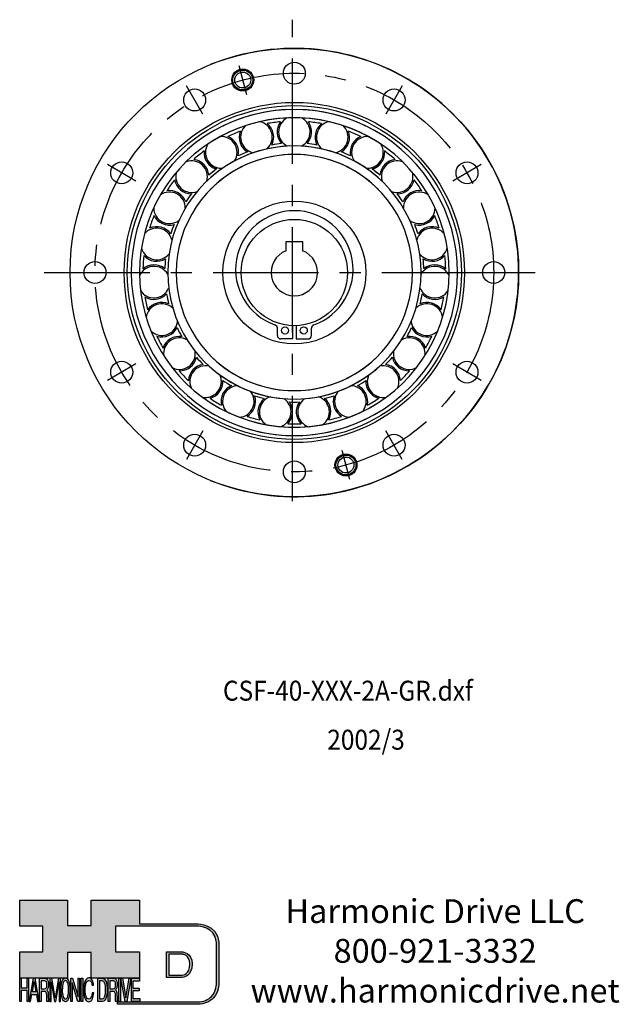
# Model space of a CAD drawing. Extents: x -36 to 440, y 24 to 352.
# Drawn here: x 259 to 440, y 55 to 352 of the extents above; entities that cross this region are included whole.
import ezdxf
from ezdxf.enums import TextEntityAlignment as Align

# ---------------------------------------------------------------- set-up
doc = ezdxf.new("R2010")
doc.units = 0
doc.header["$MEASUREMENT"] = 0
doc.linetypes.add('CENTER', pattern=[50.8, 31.75, -6.35, 6.35, -6.35])
doc.layers.get('0').update_dxf_attribs({"linetype": 'CONTINUOUS'})
for name, color, linetype in [('1', 7, 'CONTINUOUS'), ('2', 7, 'CONTINUOUS'), ('AM_0', 7, 'CONTINUOUS'), ('LAYER_1', 5, 'CONTINUOUS')]:
    doc.layers.add(name, color=color, linetype=linetype)
doc.styles.get("Standard").update_dxf_attribs({"font": 'ISOCP.SHX'})

# ---------------------------------------------------------------- blocks, each defined once
blk = doc.blocks.new('HD LLC')
at = {"insert": (-2.31, 1.25), "char_height": 5.6754, "width": 236.1829, "attachment_point": 5}
blk.add_mtext('Harmonic Drive LLC\\P800-921-3332\\Pwww.harmonicdrive.net', dxfattribs=at)
blk = doc.blocks.new('AI9-BLK14')
at = {"layer": 'LAYER_1', "color": 7}
for points, knots in [([(-10.9, 10.88), (-10.9, 10.88), (-10.9, -10.88), (-10.9, -10.88), (-10.9, -10.88), (1.75, -10.88), (1.75, -10.88), (3.28, -10.88), (10.9, -10.32), (10.9, 0.68), (10.9, 10.62), (2.77, 10.88), (2.69, 10.88), (2.69, 10.88), (-9.9, 10.88), (-9.9, 10.88), (-9.9, 10.88), (-10.9, 10.88), (-10.9, 10.88)], [0, 0, 0, 0, 1, 1, 1, 2, 2, 2, 3, 3, 3, 4, 4, 4, 5, 5, 5, 6, 6, 6, 6]), ([(2.67, 8.88), (2.91, 8.87), (8.9, 8.62), (8.9, 0.68), (8.9, -8.19), (3.43, -8.88), (1.75, -8.88), (1.75, -8.88), (-7.23, -8.88), (-8.9, -8.88), (-8.9, -7.17), (-8.9, 7.17), (-8.9, 8.88), (-7.21, 8.88), (2.67, 8.88), (2.67, 8.88)], [0, 0, 0, 0, 1, 1, 1, 2, 2, 2, 3, 3, 3, 4, 4, 4, 5, 5, 5, 5])]:
    blk.add_open_spline(points, degree=3, knots=knots, dxfattribs=at)
blk = doc.blocks.new('AI9-BLK13')
at = {"layer": 'LAYER_1'}
h = blk.add_hatch(color=7, dxfattribs=at)
h.dxf.hatch_style = 2
h.paths.add_polyline_path([(-3.79, 10.74), (-2.47, 10.74), (-2.47, 1.87), (2.47, 1.87), (2.47, 10.74), (3.79, 10.74), (3.79, -10.74), (2.47, -10.74), (2.47, -0.68), (-2.47, -0.68), (-2.47, -10.74), (-3.79, -10.74)])
at = {"layer": 'LAYER_1', "color": 7}
blk.add_lwpolyline([(-3.79, 10.74), (-2.47, 10.74), (-2.47, 1.87), (2.47, 1.87), (2.47, 10.74), (3.79, 10.74), (3.79, -10.74), (2.47, -10.74), (2.47, -0.68), (-2.47, -0.68), (-2.47, -10.74), (-3.79, -10.74)], close=True, dxfattribs=at)
blk = doc.blocks.new('AI9-BLK11')
at = {"layer": 'LAYER_1', "color": 7}
for points, knots in [([(-3.97, -10.74), (-3.97, -10.74), (-2.65, -10.74), (-2.65, -10.74), (-2.65, -10.74), (-2.65, -1.52), (-2.65, -1.52), (-2.65, -1.52), (0.24, -1.52), (0.24, -1.52), (0.76, -1.52), (1.14, -1.65), (1.39, -1.92), (1.82, -2.39), (2.04, -3.34), (2.07, -4.74), (2.07, -4.74), (2.16, -8.32), (2.16, -8.32), (2.18, -9.16), (2.2, -9.73), (2.23, -10.02), (2.25, -10.31), (2.29, -10.55), (2.34, -10.74), (2.34, -10.74), (3.97, -10.74), (3.97, -10.74), (3.97, -10.74), (3.97, -10.25), (3.97, -10.25), (3.77, -10.06), (3.63, -9.62), (3.55, -8.94), (3.49, -8.54), (3.46, -7.94), (3.44, -7.12), (3.44, -7.12), (3.4, -4.23), (3.4, -4.23), (3.38, -2.98), (3.27, -2.08), (3.08, -1.52), (2.88, -0.97), (2.59, -0.52), (2.2, -0.18), (2.64, 0.32), (2.97, 0.98), (3.21, 1.8), (3.45, 2.61), (3.57, 3.67), (3.57, 4.95), (3.57, 7.42), (3.12, 9.11), (2.23, 10.02), (1.76, 10.5), (1.16, 10.74), (0.44, 10.74), (0.44, 10.74), (-3.97, 10.74), (-3.97, 10.74), (-3.97, 10.74), (-3.97, -10.74), (-3.97, -10.74)], [0, 0, 0, 0, 1, 1, 1, 2, 2, 2, 3, 3, 3, 4, 4, 4, 5, 5, 5, 6, 6, 6, 7, 7, 7, 8, 8, 8, 9, 9, 9, 10, 10, 10, 11, 11, 11, 12, 12, 12, 13, 13, 13, 14, 14, 14, 15, 15, 15, 16, 16, 16, 17, 17, 17, 18, 18, 18, 19, 19, 19, 20, 20, 20, 21, 21, 21, 21]), ([(-2.65, 0.9), (-2.65, 0.9), (-2.65, 8.18), (-2.65, 8.18), (-2.65, 8.18), (0.47, 8.18), (0.47, 8.18), (0.9, 8.18), (1.25, 8.03), (1.51, 7.75), (2, 7.19), (2.25, 6.16), (2.25, 4.64), (2.25, 3.23), (2.07, 2.26), (1.72, 1.72), (1.37, 1.17), (0.89, 0.9), (0.29, 0.9), (0.29, 0.9), (-2.65, 0.9), (-2.65, 0.9)], [0, 0, 0, 0, 1, 1, 1, 2, 2, 2, 3, 3, 3, 4, 4, 4, 5, 5, 5, 6, 6, 6, 7, 7, 7, 7])]:
    blk.add_open_spline(points, degree=3, knots=knots, dxfattribs=at)
blk = doc.blocks.new('AI9-BLK10')
at = {"layer": 'LAYER_1', "color": 7}
blk.add_open_spline([(-4.65, 10.74), (-4.65, 10.74), (-2.8, 10.74), (-2.8, 10.74), (-2.8, 10.74), (0, -7.42), (0, -7.42), (0, -7.42), (2.79, 10.74), (2.79, 10.74), (2.79, 10.74), (4.65, 10.74), (4.65, 10.74), (4.65, 10.74), (4.65, -10.74), (4.65, -10.74), (4.65, -10.74), (3.42, -10.74), (3.42, -10.74), (3.42, -10.74), (3.42, 1.94), (3.42, 1.94), (3.42, 2.38), (3.42, 3.1), (3.44, 4.11), (3.45, 5.13), (3.46, 6.21), (3.46, 7.38), (3.46, 7.38), (0.65, -10.74), (0.65, -10.74), (0.65, -10.74), (-0.66, -10.74), (-0.66, -10.74), (-0.66, -10.74), (-3.46, 7.38), (-3.46, 7.38), (-3.46, 7.38), (-3.46, 6.72), (-3.46, 6.72), (-3.46, 6.19), (-3.45, 5.39), (-3.44, 4.31), (-3.43, 3.24), (-3.42, 2.44), (-3.42, 1.94), (-3.42, 1.94), (-3.42, -10.74), (-3.42, -10.74), (-3.42, -10.74), (-4.65, -10.74), (-4.65, -10.74), (-4.65, -10.74), (-4.65, 10.74), (-4.65, 10.74)], degree=3, knots=[0, 0, 0, 0, 1, 1, 1, 2, 2, 2, 3, 3, 3, 4, 4, 4, 5, 5, 5, 6, 6, 6, 7, 7, 7, 8, 8, 8, 9, 9, 9, 10, 10, 10, 11, 11, 11, 12, 12, 12, 13, 13, 13, 14, 14, 14, 15, 15, 15, 16, 16, 16, 17, 17, 17, 18, 18, 18, 18], dxfattribs=at)
blk = doc.blocks.new('AI9-BLK9')
at = {"layer": 'LAYER_1', "color": 7}
for points in [[(-0.03, 11.36), (-1.32, 11.36), (-2.29, 10.03), (-2.94, 7.37), (-3.45, 5.31), (-3.7, 2.82), (-3.7, -0.09), (-3.7, -3.31), (-3.41, -5.97), (-2.81, -8.08), (-2.15, -10.26), (-1.23, -11.36), (-0.06, -11.36), (1.2, -11.36), (2.17, -10.11), (2.84, -7.61), (3.42, -5.48), (3.7, -2.81), (3.7, 0.39), (3.7, 3.36), (3.45, 5.79), (2.94, 7.7), (2.3, 10.14), (1.31, 11.36), (-0.03, 11.36)], [(0.07, -8.75), (-0.91, -8.75), (-1.61, -7.94), (-2.04, -6.3), (-2.47, -4.67), (-2.69, -2.66), (-2.69, -0.29), (-2.69, 2.69), (-2.44, 4.94), (-1.94, 6.46), (-1.44, 7.99), (-0.78, 8.75), (0.02, 8.75), (0.85, 8.75), (1.5, 7.98), (1.97, 6.44), (2.45, 4.9), (2.69, 2.87), (2.69, 0.34), (2.69, -2.05), (2.48, -4.16), (2.07, -6), (1.66, -7.83), (0.99, -8.75), (0.07, -8.75)]]:
    blk.add_open_spline(points, degree=3, knots=[0, 0, 0, 0, 1, 1, 1, 2, 2, 2, 3, 3, 3, 4, 4, 4, 5, 5, 5, 6, 6, 6, 7, 7, 7, 8, 8, 8, 8], dxfattribs=at)
blk = doc.blocks.new('AI9-BLK8')
at = {"layer": 'LAYER_1'}
h = blk.add_hatch(color=7, dxfattribs=at)
h.dxf.hatch_style = 2
h.paths.add_polyline_path([(-3.79, 10.74), (-2.27, 10.74), (2.56, -6.51), (2.56, 10.74), (3.79, 10.74), (3.79, -10.74), (2.33, -10.74), (-2.56, 6.55), (-2.56, -10.74), (-3.79, -10.74)])
at = {"layer": 'LAYER_1', "color": 7}
blk.add_lwpolyline([(-3.79, 10.74), (-2.27, 10.74), (2.56, -6.51), (2.56, 10.74), (3.79, 10.74), (3.79, -10.74), (2.33, -10.74), (-2.56, 6.55), (-2.56, -10.74), (-3.79, -10.74)], close=True, dxfattribs=at)
blk = doc.blocks.new('AI9-BLK7')
at = {"layer": 'LAYER_1'}
h = blk.add_hatch(color=7, dxfattribs=at)
h.dxf.hatch_style = 2
h.paths.add_polyline_path([(-0.66, 10.74), (0.66, 10.74), (0.66, -10.74), (-0.66, -10.74)])
at = {"layer": 'LAYER_1', "color": 7}
blk.add_lwpolyline([(-0.66, 10.74), (0.66, 10.74), (0.66, -10.74), (-0.66, -10.74)], close=True, dxfattribs=at)
blk = doc.blocks.new('AI9-BLK6')
at = {"layer": 'LAYER_1', "color": 7}
blk.add_open_spline([(3.06, 9.17), (3.74, 7.74), (4.11, 6.12), (4.19, 4.3), (4.19, 4.3), (2.87, 4.3), (2.87, 4.3), (2.72, 5.67), (2.44, 6.75), (2.01, 7.55), (1.58, 8.35), (0.98, 8.75), (0.21, 8.75), (-0.74, 8.75), (-1.5, 8.01), (-2.08, 6.53), (-2.66, 5.04), (-2.95, 2.77), (-2.95, -0.3), (-2.95, -2.81), (-2.69, -4.85), (-2.17, -6.41), (-1.65, -7.97), (-0.86, -8.75), (0.18, -8.75), (1.14, -8.75), (1.87, -7.93), (2.36, -6.28), (2.63, -5.41), (2.83, -4.26), (2.95, -2.84), (2.95, -2.84), (4.28, -2.84), (4.28, -2.84), (4.17, -5.11), (3.8, -7.01), (3.15, -8.54), (2.38, -10.39), (1.35, -11.31), (0.05, -11.31), (-1.07, -11.31), (-2.01, -10.56), (-2.77, -9.04), (-3.78, -7.05), (-4.28, -3.96), (-4.28, 0.21), (-4.28, 3.38), (-3.9, 5.98), (-3.15, 8.01), (-2.33, 10.21), (-1.21, 11.31), (0.23, 11.31), (1.44, 11.31), (2.39, 10.6), (3.06, 9.17)], degree=3, knots=[0, 0, 0, 0, 1, 1, 1, 2, 2, 2, 3, 3, 3, 4, 4, 4, 5, 5, 5, 6, 6, 6, 7, 7, 7, 8, 8, 8, 9, 9, 9, 10, 10, 10, 11, 11, 11, 12, 12, 12, 13, 13, 13, 14, 14, 14, 15, 15, 15, 16, 16, 16, 17, 17, 17, 18, 18, 18, 18], dxfattribs=at)
blk = doc.blocks.new('AI9-BLK5')
at = {"layer": 'LAYER_1', "color": 7}
for points, knots in [([(-3.95, -10.74), (-3.95, -10.74), (-0.09, -10.74), (-0.09, -10.74), (1.55, -10.74), (2.71, -9.11), (3.38, -5.85), (3.76, -4.01), (3.95, -1.95), (3.95, 0.33), (3.95, 3.28), (3.62, 5.7), (2.98, 7.59), (2.25, 9.69), (1.23, 10.74), (-0.08, 10.74), (-0.08, 10.74), (-3.95, 10.74), (-3.95, 10.74), (-3.95, 10.74), (-3.95, -10.74), (-3.95, -10.74)], [0, 0, 0, 0, 1, 1, 1, 2, 2, 2, 3, 3, 3, 4, 4, 4, 5, 5, 5, 6, 6, 6, 7, 7, 7, 7]), ([(-2.62, -8.27), (-2.62, -8.27), (-2.62, 8.18), (-2.62, 8.18), (-2.62, 8.18), (-0.34, 8.18), (-0.34, 8.18), (0.7, 8.18), (1.45, 7.45), (1.92, 5.98), (2.39, 4.51), (2.62, 2.45), (2.62, -0.2), (2.62, -0.9), (2.59, -1.64), (2.52, -2.45), (2.41, -3.8), (2.23, -4.91), (1.98, -5.77), (1.66, -6.85), (1.25, -7.58), (0.75, -7.96), (0.47, -8.17), (0.11, -8.27), (-0.32, -8.27), (-0.32, -8.27), (-2.62, -8.27), (-2.62, -8.27)], [0, 0, 0, 0, 1, 1, 1, 2, 2, 2, 3, 3, 3, 4, 4, 4, 5, 5, 5, 6, 6, 6, 7, 7, 7, 8, 8, 8, 9, 9, 9, 9])]:
    blk.add_open_spline(points, degree=3, knots=knots, dxfattribs=at)
blk = doc.blocks.new('AI9-BLK4')
at = {"layer": 'LAYER_1', "color": 7}
for points, knots in [([(-3.97, -10.74), (-3.97, -10.74), (-2.65, -10.74), (-2.65, -10.74), (-2.65, -10.74), (-2.65, -1.52), (-2.65, -1.52), (-2.65, -1.52), (0.24, -1.52), (0.24, -1.52), (0.76, -1.52), (1.14, -1.65), (1.39, -1.92), (1.82, -2.39), (2.04, -3.34), (2.07, -4.74), (2.07, -4.74), (2.16, -8.32), (2.16, -8.32), (2.18, -9.16), (2.2, -9.73), (2.23, -10.02), (2.25, -10.31), (2.29, -10.55), (2.34, -10.74), (2.34, -10.74), (3.97, -10.74), (3.97, -10.74), (3.97, -10.74), (3.97, -10.25), (3.97, -10.25), (3.77, -10.06), (3.63, -9.62), (3.55, -8.94), (3.49, -8.54), (3.46, -7.94), (3.44, -7.12), (3.44, -7.12), (3.4, -4.23), (3.4, -4.23), (3.38, -2.98), (3.27, -2.08), (3.08, -1.52), (2.88, -0.97), (2.59, -0.52), (2.2, -0.18), (2.64, 0.32), (2.97, 0.98), (3.21, 1.8), (3.45, 2.61), (3.57, 3.67), (3.57, 4.95), (3.57, 7.42), (3.12, 9.11), (2.23, 10.02), (1.76, 10.5), (1.16, 10.74), (0.44, 10.74), (0.44, 10.74), (-3.97, 10.74), (-3.97, 10.74), (-3.97, 10.74), (-3.97, -10.74), (-3.97, -10.74)], [0, 0, 0, 0, 1, 1, 1, 2, 2, 2, 3, 3, 3, 4, 4, 4, 5, 5, 5, 6, 6, 6, 7, 7, 7, 8, 8, 8, 9, 9, 9, 10, 10, 10, 11, 11, 11, 12, 12, 12, 13, 13, 13, 14, 14, 14, 15, 15, 15, 16, 16, 16, 17, 17, 17, 18, 18, 18, 19, 19, 19, 20, 20, 20, 21, 21, 21, 21]), ([(-2.65, 0.9), (-2.65, 0.9), (-2.65, 8.18), (-2.65, 8.18), (-2.65, 8.18), (0.47, 8.18), (0.47, 8.18), (0.9, 8.18), (1.25, 8.03), (1.51, 7.75), (2, 7.19), (2.25, 6.16), (2.25, 4.64), (2.25, 3.23), (2.07, 2.26), (1.72, 1.72), (1.37, 1.17), (0.89, 0.9), (0.29, 0.9), (0.29, 0.9), (-2.65, 0.9), (-2.65, 0.9)], [0, 0, 0, 0, 1, 1, 1, 2, 2, 2, 3, 3, 3, 4, 4, 4, 5, 5, 5, 6, 6, 6, 7, 7, 7, 7])]:
    blk.add_open_spline(points, degree=3, knots=knots, dxfattribs=at)
blk = doc.blocks.new('AI9-BLK3')
at = {"layer": 'LAYER_1'}
h = blk.add_hatch(color=7, dxfattribs=at)
h.dxf.hatch_style = 2
h.paths.add_polyline_path([(-0.66, 10.74), (0.66, 10.74), (0.66, -10.74), (-0.66, -10.74)])
at = {"layer": 'LAYER_1', "color": 7}
blk.add_lwpolyline([(-0.66, 10.74), (0.66, 10.74), (0.66, -10.74), (-0.66, -10.74)], close=True, dxfattribs=at)
blk = doc.blocks.new('AI9-BLK2')
at = {"layer": 'LAYER_1'}
h = blk.add_hatch(color=7, dxfattribs=at)
h.dxf.hatch_style = 2
h.paths.add_polyline_path([(-2.79, 10.74), (0, -7.55), (2.77, 10.74), (4.23, 10.74), (0.69, -10.74), (-0.71, -10.74), (-4.23, 10.74)])
at = {"layer": 'LAYER_1', "color": 7}
blk.add_lwpolyline([(-2.79, 10.74), (0, -7.55), (2.77, 10.74), (4.23, 10.74), (0.69, -10.74), (-0.71, -10.74), (-4.23, 10.74)], close=True, dxfattribs=at)
blk = doc.blocks.new('AI9-BLK1')
at = {"layer": 'LAYER_1'}
h = blk.add_hatch(color=7, dxfattribs=at)
h.dxf.hatch_style = 2
h.paths.add_polyline_path([(-3.57, 10.74), (3.48, 10.74), (3.48, 8.09), (-2.25, 8.09), (-2.25, 1.57), (3.04, 1.57), (3.04, -0.9), (-2.25, -0.9), (-2.25, -8.18), (3.57, -8.18), (3.57, -10.74), (-3.57, -10.74)])
at = {"layer": 'LAYER_1', "color": 7}
blk.add_lwpolyline([(-3.57, 10.74), (3.48, 10.74), (3.48, 8.09), (-2.25, 8.09), (-2.25, 1.57), (3.04, 1.57), (3.04, -0.9), (-2.25, -0.9), (-2.25, -8.18), (3.57, -8.18), (3.57, -10.74), (-3.57, -10.74)], close=True, dxfattribs=at)
blk = doc.blocks.new('HD_LLC_logo_OT5')
at = {"linetype": 'Continuous'}
h = blk.add_hatch(color=256, dxfattribs=at)
edge = h.paths.add_edge_path()
edge.add_spline(control_points=[(193.3, 186.15), (193.3, 186.19), (193.3, 219.69), (193.3, 219.69), (193.3, 219.69), (193.3, 219.75), (193.3, 219.75), (191.53, 235.46), (175.15, 235.25), (174.98, 235.24), (174.98, 235.24), (125.88, 235.24), (125.88, 235.24), (125.88, 235.24), (125.88, 255.53), (125.88, 255.53), (125.88, 255.53), (84.56, 255.53), (84.56, 255.53), (84.56, 255.53), (84.56, 233.79), (84.56, 233.79), (84.56, 233.79), (64.42, 233.79), (64.42, 233.79), (64.42, 233.79), (64.42, 255.53), (64.42, 255.53), (64.42, 255.53), (23.92, 255.53), (23.92, 255.53), (23.92, 255.53), (23.92, 233.24), (23.92, 233.24), (23.92, 233.24), (43.66, 233.24), (43.66, 233.24), (43.66, 233.24), (43.66, 211.52), (43.66, 211.52), (43.66, 211.52), (23.92, 211.52), (23.92, 211.52), (23.92, 211.52), (23.92, 189.23), (23.92, 189.23), (23.92, 189.23), (64.42, 189.23), (64.42, 189.23), (64.42, 189.23), (64.42, 211.07), (64.42, 211.07), (64.42, 211.07), (84.56, 211.07), (84.56, 211.07), (84.56, 211.07), (84.56, 189.23), (84.56, 189.23), (84.56, 189.23), (125.88, 189.23), (125.88, 189.23), (125.88, 189.23), (125.88, 211.52), (125.88, 211.52), (125.88, 211.52), (105.32, 211.52), (105.32, 211.52), (105.32, 211.52), (105.32, 233.24), (105.32, 233.24), (105.32, 233.24), (175, 233.24), (175, 233.24), (175.63, 233.26), (189.72, 233.4), (191.3, 219.57), (191.3, 219.43), (191.3, 186.11), (191.3, 186.11), (191.3, 186.11), (191.31, 186.09), (191.31, 186.09), (191.31, 186.08), (191.31, 185.96), (191.31, 185.74), (191.31, 184.21), (191.05, 177.96), (186.99, 173.57), (184.25, 170.61), (180.32, 169.03), (175.3, 168.88), (175.3, 168.88), (107.01, 168.88), (107.01, 168.88), (107.01, 168.88), (107.01, 166.88), (107.01, 166.88), (107.01, 166.88), (175.33, 166.88), (175.33, 166.88), (180.95, 167.05), (185.36, 168.84), (188.47, 172.22), (192.96, 177.1), (193.31, 183.72), (193.31, 185.65), (193.31, 185.92), (193.31, 186.09), (193.3, 186.15)], knot_values=[0, 0, 0, 0, 1, 1, 1, 2, 2, 2, 3, 3, 3, 4, 4, 4, 5, 5, 5, 6, 6, 6, 7, 7, 7, 8, 8, 8, 9, 9, 9, 10, 10, 10, 11, 11, 11, 12, 12, 12, 13, 13, 13, 14, 14, 14, 15, 15, 15, 16, 16, 16, 17, 17, 17, 18, 18, 18, 19, 19, 19, 20, 20, 20, 21, 21, 21, 22, 22, 22, 23, 23, 23, 24, 24, 24, 25, 25, 25, 26, 26, 26, 27, 27, 27, 28, 28, 28, 29, 29, 29, 30, 30, 30, 31, 31, 31, 32, 32, 32, 33, 33, 33, 34, 34, 34, 35, 35, 35, 36, 36, 36, 36], degree=3, periodic=0)
h = blk.add_hatch(color=256, dxfattribs=at)
edge = h.paths.add_edge_path()
edge.add_spline(control_points=[(148.66, 211.39), (148.66, 211.39), (148.66, 189.63), (148.66, 189.63), (148.66, 189.63), (161.32, 189.63), (161.32, 189.63), (162.84, 189.63), (170.47, 190.19), (170.47, 201.19), (170.47, 211.13), (162.34, 211.39), (162.25, 211.39), (162.25, 211.39), (149.66, 211.39), (149.66, 211.39), (149.66, 211.39), (148.66, 211.39), (148.66, 211.39)], knot_values=[0, 0, 0, 0, 1, 1, 1, 2, 2, 2, 3, 3, 3, 4, 4, 4, 5, 5, 5, 6, 6, 6, 6], degree=3, periodic=0)
edge = h.paths.add_edge_path(flags=16)
edge.add_spline(control_points=[(162.24, 209.39), (162.47, 209.39), (168.47, 209.13), (168.47, 201.19), (168.47, 192.32), (162.99, 191.63), (161.32, 191.63), (161.32, 191.63), (152.33, 191.63), (150.66, 191.63), (150.66, 193.34), (150.66, 207.69), (150.66, 209.39), (152.35, 209.39), (162.24, 209.39), (162.24, 209.39)], knot_values=[0, 0, 0, 0, 1, 1, 1, 2, 2, 2, 3, 3, 3, 4, 4, 4, 5, 5, 5, 5], degree=3, periodic=0)
h = blk.add_hatch(color=256, dxfattribs=at)
h.paths.add_polyline_path([(35.48, 189.09), (31.84, 169.34), (33.22, 169.34), (34.27, 175.26), (38.05, 175.26), (39.05, 169.34), (40.44, 169.34), (36.95, 189.09)])
h.paths.add_polyline_path([(37.68, 177.45), (34.66, 177.45), (36.2, 186.17)], flags=16)
h = blk.add_hatch(color=256, dxfattribs=at)
edge = h.paths.add_edge_path(flags=16)
edge.add_spline(control_points=[(42.12, 180.05), (42.12, 180.05), (42.12, 186.74), (42.12, 186.74), (42.12, 186.74), (45.23, 186.74), (45.23, 186.74), (45.67, 186.74), (46.02, 186.61), (46.27, 186.34), (46.77, 185.83), (47.01, 184.88), (47.01, 183.49), (47.01, 182.19), (46.84, 181.29), (46.49, 180.79), (46.13, 180.29), (45.66, 180.05), (45.06, 180.05), (45.06, 180.05), (42.12, 180.05), (42.12, 180.05)], knot_values=[0, 0, 0, 0, 1, 1, 1, 2, 2, 2, 3, 3, 3, 4, 4, 4, 5, 5, 5, 6, 6, 6, 7, 7, 7, 7], degree=3, periodic=0)
edge = h.paths.add_edge_path()
edge.add_spline(control_points=[(40.8, 169.34), (40.8, 169.34), (42.12, 169.34), (42.12, 169.34), (42.12, 169.34), (42.12, 177.81), (42.12, 177.81), (42.12, 177.81), (45.01, 177.81), (45.01, 177.81), (45.53, 177.81), (45.91, 177.69), (46.16, 177.45), (46.58, 177.01), (46.81, 176.15), (46.84, 174.85), (46.84, 174.85), (46.93, 171.56), (46.93, 171.56), (46.95, 170.78), (46.97, 170.26), (46.99, 170), (47.02, 169.73), (47.05, 169.51), (47.1, 169.34), (47.1, 169.34), (48.73, 169.34), (48.73, 169.34), (48.73, 169.34), (48.73, 169.78), (48.73, 169.78), (48.53, 169.96), (48.39, 170.36), (48.31, 170.99), (48.26, 171.35), (48.23, 171.91), (48.21, 172.66), (48.21, 172.66), (48.16, 175.32), (48.16, 175.32), (48.14, 176.47), (48.03, 177.3), (47.84, 177.81), (47.65, 178.33), (47.36, 178.74), (46.97, 179.05), (47.4, 179.51), (47.74, 180.11), (47.98, 180.87), (48.22, 181.62), (48.34, 182.59), (48.34, 183.77), (48.34, 186.04), (47.89, 187.59), (47, 188.43), (46.53, 188.87), (45.93, 189.09), (45.21, 189.09), (45.21, 189.09), (40.8, 189.09), (40.8, 189.09), (40.8, 189.09), (40.8, 169.34), (40.8, 169.34)], knot_values=[0, 0, 0, 0, 1, 1, 1, 2, 2, 2, 3, 3, 3, 4, 4, 4, 5, 5, 5, 6, 6, 6, 7, 7, 7, 8, 8, 8, 9, 9, 9, 10, 10, 10, 11, 11, 11, 12, 12, 12, 13, 13, 13, 14, 14, 14, 15, 15, 15, 16, 16, 16, 17, 17, 17, 18, 18, 18, 19, 19, 19, 20, 20, 20, 21, 21, 21, 21], degree=3, periodic=0)
h = blk.add_hatch(color=256, dxfattribs=at)
edge = h.paths.add_edge_path()
edge.add_spline(control_points=[(49.39, 189.09), (49.39, 189.09), (51.25, 189.09), (51.25, 189.09), (51.25, 189.09), (54.05, 172.39), (54.05, 172.39), (54.05, 172.39), (56.84, 189.09), (56.84, 189.09), (56.84, 189.09), (58.7, 189.09), (58.7, 189.09), (58.7, 189.09), (58.7, 169.34), (58.7, 169.34), (58.7, 169.34), (57.46, 169.34), (57.46, 169.34), (57.46, 169.34), (57.46, 181), (57.46, 181), (57.46, 181.4), (57.47, 182.07), (57.49, 183), (57.5, 183.93), (57.51, 184.93), (57.51, 186), (57.51, 186), (54.7, 169.34), (54.7, 169.34), (54.7, 169.34), (53.38, 169.34), (53.38, 169.34), (53.38, 169.34), (50.59, 186), (50.59, 186), (50.59, 186), (50.59, 185.39), (50.59, 185.39), (50.59, 184.91), (50.59, 184.17), (50.61, 183.18), (50.62, 182.19), (50.63, 181.46), (50.63, 181), (50.63, 181), (50.63, 169.34), (50.63, 169.34), (50.63, 169.34), (49.39, 169.34), (49.39, 169.34), (49.39, 169.34), (49.39, 189.09), (49.39, 189.09)], knot_values=[0, 0, 0, 0, 1, 1, 1, 2, 2, 2, 3, 3, 3, 4, 4, 4, 5, 5, 5, 6, 6, 6, 7, 7, 7, 8, 8, 8, 9, 9, 9, 10, 10, 10, 11, 11, 11, 12, 12, 12, 13, 13, 13, 14, 14, 14, 15, 15, 15, 16, 16, 16, 17, 17, 17, 18, 18, 18, 18], degree=3, periodic=0)
h = blk.add_hatch(color=256, dxfattribs=at)
edge = h.paths.add_edge_path(flags=16)
edge.add_spline(control_points=[(62.86, 171.34), (61.88, 171.34), (61.18, 172.07), (60.75, 173.54), (60.32, 175.01), (60.1, 176.82), (60.1, 178.96), (60.1, 181.63), (60.35, 183.66), (60.85, 185.03), (61.35, 186.41), (62.01, 187.09), (62.81, 187.09), (63.64, 187.09), (64.29, 186.4), (64.76, 185.01), (65.24, 183.63), (65.48, 181.8), (65.48, 179.52), (65.48, 177.37), (65.27, 175.47), (64.86, 173.82), (64.45, 172.16), (63.78, 171.34), (62.86, 171.34)], knot_values=[0, 0, 0, 0, 1, 1, 1, 2, 2, 2, 3, 3, 3, 4, 4, 4, 5, 5, 5, 6, 6, 6, 7, 7, 7, 8, 8, 8, 8], degree=3, periodic=0)
edge = h.paths.add_edge_path()
edge.add_spline(control_points=[(62.76, 189.43), (61.47, 189.43), (60.5, 188.24), (59.85, 185.85), (59.34, 183.99), (59.09, 181.75), (59.09, 179.14), (59.09, 176.24), (59.38, 173.84), (59.98, 171.94), (60.64, 169.98), (61.56, 169), (62.73, 169), (63.99, 169), (64.96, 170.12), (65.63, 172.37), (66.21, 174.28), (66.49, 176.68), (66.49, 179.57), (66.49, 182.24), (66.24, 184.43), (65.73, 186.14), (65.09, 188.34), (64.1, 189.43), (62.76, 189.43)], knot_values=[0, 0, 0, 0, 1, 1, 1, 2, 2, 2, 3, 3, 3, 4, 4, 4, 5, 5, 5, 6, 6, 6, 7, 7, 7, 8, 8, 8, 8], degree=3, periodic=0)
h = blk.add_hatch(color=256, dxfattribs=at)
edge = h.paths.add_edge_path()
edge.add_spline(control_points=[(85.62, 187.47), (86.29, 186.18), (86.67, 184.72), (86.75, 183.08), (86.75, 183.08), (85.42, 183.08), (85.42, 183.08), (85.28, 184.32), (84.99, 185.29), (84.57, 186.01), (84.14, 186.73), (83.54, 187.09), (82.77, 187.09), (81.82, 187.09), (81.05, 186.42), (80.47, 185.09), (79.89, 183.75), (79.6, 181.7), (79.6, 178.95), (79.6, 176.68), (79.86, 174.85), (80.39, 173.45), (80.91, 172.04), (81.69, 171.34), (82.74, 171.34), (83.69, 171.34), (84.42, 172.08), (84.92, 173.57), (85.19, 174.35), (85.38, 175.38), (85.51, 176.65), (85.51, 176.65), (86.83, 176.65), (86.83, 176.65), (86.73, 174.62), (86.35, 172.91), (85.71, 171.53), (84.94, 169.87), (83.9, 169.03), (82.61, 169.03), (81.49, 169.03), (80.55, 169.71), (79.78, 171.07), (78.78, 172.87), (78.28, 175.65), (78.28, 179.4), (78.28, 182.26), (78.65, 184.59), (79.4, 186.42), (80.22, 188.4), (81.35, 189.39), (82.78, 189.39), (84, 189.39), (84.95, 188.75), (85.62, 187.47)], knot_values=[0, 0, 0, 0, 1, 1, 1, 2, 2, 2, 3, 3, 3, 4, 4, 4, 5, 5, 5, 6, 6, 6, 7, 7, 7, 8, 8, 8, 9, 9, 9, 10, 10, 10, 11, 11, 11, 12, 12, 12, 13, 13, 13, 14, 14, 14, 15, 15, 15, 16, 16, 16, 17, 17, 17, 18, 18, 18, 18], degree=3, periodic=0)
h = blk.add_hatch(color=256, dxfattribs=at)
edge = h.paths.add_edge_path(flags=16)
edge.add_spline(control_points=[(91.7, 171.61), (91.7, 171.61), (91.7, 186.74), (91.7, 186.74), (91.7, 186.74), (93.99, 186.74), (93.99, 186.74), (95.02, 186.74), (95.77, 186.06), (96.24, 184.71), (96.71, 183.36), (96.95, 181.47), (96.95, 179.03), (96.95, 178.39), (96.91, 177.7), (96.85, 176.96), (96.73, 175.72), (96.55, 174.7), (96.3, 173.9), (95.98, 172.91), (95.58, 172.24), (95.08, 171.89), (94.79, 171.7), (94.43, 171.61), (94, 171.61), (94, 171.61), (91.7, 171.61), (91.7, 171.61)], knot_values=[0, 0, 0, 0, 1, 1, 1, 2, 2, 2, 3, 3, 3, 4, 4, 4, 5, 5, 5, 6, 6, 6, 7, 7, 7, 8, 8, 8, 9, 9, 9, 9], degree=3, periodic=0)
edge = h.paths.add_edge_path()
edge.add_spline(control_points=[(90.38, 169.34), (90.38, 169.34), (94.23, 169.34), (94.23, 169.34), (95.87, 169.34), (97.03, 170.83), (97.71, 173.83), (98.08, 175.52), (98.27, 177.42), (98.27, 179.52), (98.27, 182.23), (97.95, 184.46), (97.3, 186.2), (96.58, 188.13), (95.56, 189.09), (94.24, 189.09), (94.24, 189.09), (90.38, 189.09), (90.38, 189.09), (90.38, 189.09), (90.38, 169.34), (90.38, 169.34)], knot_values=[0, 0, 0, 0, 1, 1, 1, 2, 2, 2, 3, 3, 3, 4, 4, 4, 5, 5, 5, 6, 6, 6, 7, 7, 7, 7], degree=3, periodic=0)
h = blk.add_hatch(color=256, dxfattribs=at)
edge = h.paths.add_edge_path(flags=16)
edge.add_spline(control_points=[(100.56, 180.05), (100.56, 180.05), (100.56, 186.74), (100.56, 186.74), (100.56, 186.74), (103.67, 186.74), (103.67, 186.74), (104.11, 186.74), (104.46, 186.61), (104.72, 186.34), (105.21, 185.83), (105.46, 184.88), (105.46, 183.49), (105.46, 182.19), (105.28, 181.29), (104.93, 180.79), (104.58, 180.29), (104.1, 180.05), (103.5, 180.05), (103.5, 180.05), (100.56, 180.05), (100.56, 180.05)], knot_values=[0, 0, 0, 0, 1, 1, 1, 2, 2, 2, 3, 3, 3, 4, 4, 4, 5, 5, 5, 6, 6, 6, 7, 7, 7, 7], degree=3, periodic=0)
edge = h.paths.add_edge_path()
edge.add_spline(control_points=[(99.24, 169.34), (99.24, 169.34), (100.56, 169.34), (100.56, 169.34), (100.56, 169.34), (100.56, 177.81), (100.56, 177.81), (100.56, 177.81), (103.45, 177.81), (103.45, 177.81), (103.97, 177.81), (104.35, 177.69), (104.6, 177.45), (105.02, 177.01), (105.25, 176.15), (105.28, 174.85), (105.28, 174.85), (105.37, 171.56), (105.37, 171.56), (105.39, 170.78), (105.41, 170.26), (105.44, 170), (105.46, 169.73), (105.5, 169.51), (105.55, 169.34), (105.55, 169.34), (107.18, 169.34), (107.18, 169.34), (107.18, 169.34), (107.18, 169.78), (107.18, 169.78), (106.98, 169.96), (106.83, 170.36), (106.75, 170.99), (106.7, 171.35), (106.67, 171.91), (106.65, 172.66), (106.65, 172.66), (106.6, 175.32), (106.6, 175.32), (106.58, 176.47), (106.48, 177.3), (106.28, 177.81), (106.09, 178.33), (105.8, 178.74), (105.41, 179.05), (105.84, 179.51), (106.18, 180.11), (106.42, 180.87), (106.66, 181.62), (106.78, 182.59), (106.78, 183.77), (106.78, 186.04), (106.33, 187.59), (105.44, 188.43), (104.97, 188.87), (104.37, 189.09), (103.65, 189.09), (103.65, 189.09), (99.24, 189.09), (99.24, 189.09), (99.24, 189.09), (99.24, 169.34), (99.24, 169.34)], knot_values=[0, 0, 0, 0, 1, 1, 1, 2, 2, 2, 3, 3, 3, 4, 4, 4, 5, 5, 5, 6, 6, 6, 7, 7, 7, 8, 8, 8, 9, 9, 9, 10, 10, 10, 11, 11, 11, 12, 12, 12, 13, 13, 13, 14, 14, 14, 15, 15, 15, 16, 16, 16, 17, 17, 17, 18, 18, 18, 19, 19, 19, 20, 20, 20, 21, 21, 21, 21], degree=3, periodic=0)
at = {"layer": 'LAYER_1', "color": 7}
for p, q in [((35.48, 189.09), (31.84, 169.34)), ((34.66, 177.45), (36.2, 186.17)), ((36.95, 189.09), (35.48, 189.09)), ((36.2, 186.17), (37.68, 177.45)), ((40.44, 169.34), (36.95, 189.09)), ((37.68, 177.45), (34.66, 177.45)), ((31.84, 169.34), (33.22, 169.34)), ((33.22, 169.34), (34.27, 175.26)), ((34.27, 175.26), (38.05, 175.26)), ((38.05, 175.26), (39.05, 169.34)), ((39.05, 169.34), (40.44, 169.34))]:
    blk.add_line(p, q, dxfattribs=at)
blk.add_open_spline([(193.3, 186.15), (193.3, 186.19), (193.3, 219.69), (193.3, 219.69), (193.3, 219.69), (193.3, 219.75), (193.3, 219.75), (191.53, 235.46), (175.15, 235.25), (174.98, 235.24), (174.98, 235.24), (125.88, 235.24), (125.88, 235.24), (125.88, 235.24), (125.88, 255.53), (125.88, 255.53), (125.88, 255.53), (84.56, 255.53), (84.56, 255.53), (84.56, 255.53), (84.56, 233.79), (84.56, 233.79), (84.56, 233.79), (64.42, 233.79), (64.42, 233.79), (64.42, 233.79), (64.42, 255.53), (64.42, 255.53), (64.42, 255.53), (23.92, 255.53), (23.92, 255.53), (23.92, 255.53), (23.92, 233.24), (23.92, 233.24), (23.92, 233.24), (43.66, 233.24), (43.66, 233.24), (43.66, 233.24), (43.66, 211.52), (43.66, 211.52), (43.66, 211.52), (23.92, 211.52), (23.92, 211.52), (23.92, 211.52), (23.92, 189.23), (23.92, 189.23), (23.92, 189.23), (64.42, 189.23), (64.42, 189.23), (64.42, 189.23), (64.42, 211.07), (64.42, 211.07), (64.42, 211.07), (84.56, 211.07), (84.56, 211.07), (84.56, 211.07), (84.56, 189.23), (84.56, 189.23), (84.56, 189.23), (125.88, 189.23), (125.88, 189.23), (125.88, 189.23), (125.88, 211.52), (125.88, 211.52), (125.88, 211.52), (105.32, 211.52), (105.32, 211.52), (105.32, 211.52), (105.32, 233.24), (105.32, 233.24), (105.32, 233.24), (175, 233.24), (175, 233.24), (175.63, 233.26), (189.72, 233.4), (191.3, 219.57), (191.3, 219.43), (191.3, 186.11), (191.3, 186.11), (191.3, 186.11), (191.31, 186.09), (191.31, 186.09), (191.31, 186.08), (191.31, 185.96), (191.31, 185.74), (191.31, 184.21), (191.05, 177.96), (186.99, 173.57), (184.25, 170.61), (180.32, 169.03), (175.3, 168.88), (175.3, 168.88), (107.01, 168.88), (107.01, 168.88), (107.01, 168.88), (107.01, 166.88), (107.01, 166.88), (107.01, 166.88), (175.33, 166.88), (175.33, 166.88), (180.95, 167.05), (185.36, 168.84), (188.47, 172.22), (192.96, 177.1), (193.31, 183.72), (193.31, 185.65), (193.31, 185.92), (193.31, 186.09), (193.3, 186.15)], degree=3, knots=[0, 0, 0, 0, 1, 1, 1, 2, 2, 2, 3, 3, 3, 4, 4, 4, 5, 5, 5, 6, 6, 6, 7, 7, 7, 8, 8, 8, 9, 9, 9, 10, 10, 10, 11, 11, 11, 12, 12, 12, 13, 13, 13, 14, 14, 14, 15, 15, 15, 16, 16, 16, 17, 17, 17, 18, 18, 18, 19, 19, 19, 20, 20, 20, 21, 21, 21, 22, 22, 22, 23, 23, 23, 24, 24, 24, 25, 25, 25, 26, 26, 26, 27, 27, 27, 28, 28, 28, 29, 29, 29, 30, 30, 30, 31, 31, 31, 32, 32, 32, 33, 33, 33, 34, 34, 34, 35, 35, 35, 36, 36, 36, 36], dxfattribs=at)
blk.add_blockref('AI9-BLK14', (159.56, 200.51), dxfattribs=at)
for name, p, yscale in [('AI9-BLK13', (27.7, 179.21), 0.9200000000000002), ('AI9-BLK11', (44.77, 179.21), 0.9200000000000002), ('AI9-BLK10', (54.05, 179.21), 0.9200000000000002), ('AI9-BLK9', (62.79, 179.21), 0.9), ('AI9-BLK8', (71.03, 179.21), 0.9200000000000002), ('AI9-BLK7', (76.94, 179.21), 0.9200000000000002), ('AI9-BLK6', (82.56, 179.21), 0.9), ('AI9-BLK5', (94.32, 179.21), 0.9200000000000002), ('AI9-BLK4', (103.21, 179.21), 0.9200000000000002), ('AI9-BLK3', (108.85, 179.21), 0.9200000000000002), ('AI9-BLK2', (114.2, 179.21), 0.9200000000000002), ('AI9-BLK1', (122.41, 179.21), 0.9200000000000002)]:
    blk.add_blockref(name, p, dxfattribs=dict(at, yscale=yscale))
blk = doc.blocks.new('HD logo-new')
at = {"color": 3, "xscale": 0.2999999999999971, "yscale": 0.3000000000000007, "zscale": 0.3}
blk.add_blockref('HD_LLC_logo_OT5', (-27.16, -68.37), dxfattribs=at)

msp = doc.modelspace()

# ---------------------------------------------------------------- linework, layer by layer
at = {"color": 7}
for p, q in [((336.78, 256.5), (336.78, 258.67)), ((341.37, 259.49), (341.37, 255.43)), ((342.44, 259.49), (342.44, 255.43)), ((347.02, 256.5), (347.02, 258.67)), ((341.37, 255.43), (337.85, 255.43)), ((342.44, 255.43), (345.96, 255.43))]:
    msp.add_line(p, q, dxfattribs=at)
for centre in [(339.08, 257.99), (344.73, 257.99)]:
    msp.add_circle(centre, 1.07, dxfattribs=at)
for centre, radius, start, end in [((341.9, 276.37), 17.68, 90, 250.7304), ((341.9, 276.37), 17.68, 289.2696, 90), ((335.72, 258.67), 1.07, 0, 70.7304), ((348.09, 258.67), 1.07, 109.2696, 180), ((337.85, 256.5), 1.07, 180, 270), ((345.96, 256.5), 1.07, 270, 0)]:
    msp.add_arc(centre, radius, start, end, dxfattribs=at)
at = {"layer": '1', "color": 3, "linetype": 'CENTER'}
for p, q in [((325.21, 337.73), (327.54, 329.04)), ((314.38, 323.11), (309.43, 331.68)), ((374.38, 331.68), (369.43, 323.11)), ((294.23, 302.96), (285.65, 307.91)), ((398.15, 307.91), (389.58, 302.96)), ((294.23, 247.91), (285.65, 242.96)), ((398.15, 242.96), (389.58, 247.91)), ((314.38, 227.76), (309.43, 219.18)), ((374.38, 219.18), (369.43, 227.76)), ((358.6, 213.13), (356.27, 221.82))]:
    msp.add_line(p, q, dxfattribs=at)
at = {"layer": '1', "color": 7}
for p, q in [((339.4, 281.97), (339.4, 284.73)), ((339.4, 284.73), (344.4, 284.73)), ((344.4, 284.73), (344.4, 281.97))]:
    msp.add_line(p, q, dxfattribs=at)
for centre, radius in [((341.9, 275.43), 67.5), ((341.9, 335.43), 3.3), ((326.37, 333.39), 3.3), ((326.37, 333.39), 2.4), ((311.9, 327.39), 3.3), ((371.9, 327.39), 3.3), ((341.9, 275.43), 51.21), ((341.9, 275.43), 50.28), ((289.94, 305.43), 3.3), ((393.86, 305.43), 3.3), ((341.9, 275.43), 21.5), ((341.9, 275.43), 16), ((281.9, 275.43), 3.3), ((401.9, 275.43), 3.3), ((289.94, 245.43), 3.3), ((393.86, 245.43), 3.3), ((311.9, 223.47), 3.3), ((371.9, 223.47), 3.3), ((357.43, 217.48), 3.3), ((357.43, 217.48), 2.4), ((341.9, 215.43), 3.3)]:
    msp.add_circle(centre, radius, dxfattribs=at)
at = {"layer": '1', "color": 3, "linetype": 'CENTER'}
msp.add_circle((341.9, 275.43), 60, dxfattribs=at)
at = {"layer": '1', "color": 3}
for centre in [(326.37, 333.39), (357.43, 217.48)]:
    msp.add_circle(centre, 3, dxfattribs=at)
at = {"layer": '1', "color": 7}
for centre, radius, start, end in [((341.9, 275.43), 67.5, 0, 112.0014), ((341.9, 275.43), 49.09, 58.991, 180), ((341.9, 275.43), 49.09, 0, 121.009), ((341.9, 275.43), 46.61, 57.1437, 180), ((341.9, 275.43), 46.61, 0, 122.8563), ((330.48, 316.19), 4.76, 312.1002, 78.2585), ((330.48, 316.19), 4.76, 312.1002, 78.2585), ((341.9, 275.43), 45.58, 95.2968, 100.3554), ((341.9, 275.43), 45.58, 95.2968, 100.3554), ((330.48, 316.19), 5.2, 332.9342, 51.637), ((330.48, 316.19), 5.2, 332.9342, 51.637), ((341.9, 317.76), 5.2, 144.0152, 222.7179), ((341.9, 317.76), 5.2, 144.0152, 222.7179), ((341.9, 317.76), 4.76, 117.3936, 243.552), ((341.9, 317.76), 4.76, 117.3936, 243.552), ((341.9, 317.76), 4.76, 296.448, 62.6064), ((341.9, 317.76), 4.76, 296.448, 62.6064), ((341.9, 317.76), 5.2, 317.2821, 35.9848), ((341.9, 317.76), 5.2, 317.2821, 35.9848), ((341.9, 275.43), 45.58, 79.6446, 84.7032), ((341.9, 275.43), 45.58, 79.6446, 84.7032), ((353.32, 316.19), 5.2, 128.363, 207.0658), ((353.32, 316.19), 5.2, 128.363, 207.0658), ((353.32, 316.19), 4.76, 101.7415, 227.8998), ((353.32, 316.19), 4.76, 101.7415, 227.8998), ((341.9, 275.43), 45.58, 110.949, 116.0076), ((341.9, 275.43), 45.58, 110.949, 116.0076), ((330.48, 316.19), 5.2, 159.6674, 238.3701), ((330.48, 316.19), 5.2, 159.6674, 238.3701), ((330.48, 316.19), 4.76, 133.0458, 259.2042), ((330.48, 316.19), 4.76, 133.0458, 259.2042), ((353.32, 316.19), 4.76, 280.7958, 46.9542), ((353.32, 316.19), 4.76, 280.7958, 46.9542), ((353.32, 316.19), 5.2, 301.6299, 20.3326), ((353.32, 316.19), 5.2, 301.6299, 20.3326), ((341.9, 275.43), 45.58, 63.9924, 69.051), ((341.9, 275.43), 45.58, 63.9924, 69.051), ((319.91, 311.6), 4.76, 327.7523, 93.9107), ((319.91, 311.6), 4.76, 327.7523, 93.9107), ((319.91, 311.6), 5.2, 348.5864, 67.2892), ((319.91, 311.6), 5.2, 348.5864, 67.2892), ((363.9, 311.6), 5.2, 112.7108, 191.4136), ((363.9, 311.6), 5.2, 112.7108, 191.4136), ((363.9, 311.6), 4.76, 86.0893, 212.2477), ((363.9, 311.6), 4.76, 86.0893, 212.2477), ((341.9, 275.43), 38.12, 48.4496, 180), ((341.9, 275.43), 45.58, 126.6011, 131.6597), ((319.91, 311.6), 5.2, 175.3195, 254.0223), ((319.91, 311.6), 4.76, 148.698, 274.8564), ((341.9, 275.43), 38.12, 0, 131.5504), ((341.9, 275.43), 38.99, 111.2753, 115.6812), ((341.9, 275.43), 38.99, 111.2753, 115.6812), ((341.9, 275.43), 38.99, 95.6232, 100.029), ((341.9, 275.43), 38.99, 95.6232, 100.029), ((341.9, 275.43), 38.99, 79.971, 84.3768), ((341.9, 275.43), 38.99, 79.971, 84.3768), ((341.9, 275.43), 38.99, 64.3188, 68.7247), ((341.9, 275.43), 38.99, 64.3188, 68.7247), ((363.9, 311.6), 4.76, 265.1436, 31.302), ((363.9, 311.6), 5.2, 285.9777, 4.6805), ((341.9, 275.43), 45.58, 48.3403, 53.3989), ((341.9, 275.43), 35.56, 44.6737, 180), ((310.97, 304.32), 4.76, 343.4045, 109.5629), ((310.97, 304.32), 5.2, 4.2386, 82.9413), ((341.9, 275.43), 35.56, 0, 135.3263), ((372.84, 304.32), 5.2, 97.0587, 175.7614), ((372.84, 304.32), 4.76, 70.4371, 196.5955), ((310.97, 304.32), 4.76, 164.3502, 290.5085), ((341.9, 275.43), 38.99, 126.9275, 131.3333), ((319.91, 311.6), 4.76, 226.247, 274.8564), ((319.91, 311.6), 5.2, 230.701, 254.0223), ((341.9, 275.43), 38.99, 126.9275, 130.4334), ((363.9, 311.6), 4.76, 265.1436, 313.753), ((363.9, 311.6), 5.2, 285.9777, 309.299), ((341.9, 275.43), 38.99, 49.5666, 53.0725), ((341.9, 275.43), 38.99, 48.6667, 53.0725), ((372.84, 304.32), 4.76, 249.4915, 15.6498), ((341.9, 275.43), 45.58, 142.2533, 147.3119), ((310.97, 304.32), 5.2, 190.9717, 269.6744), ((341.9, 275.43), 38.99, 130.4334, 131.3333), ((341.9, 275.43), 38.99, 48.6667, 49.5666), ((372.84, 304.32), 5.2, 270.3256, 349.0283), ((341.9, 275.43), 45.58, 32.6881, 37.7467), ((304.32, 294.91), 4.76, 359.0567, 125.2151), ((304.32, 294.91), 5.2, 19.8908, 98.5935), ((379.49, 294.91), 5.2, 81.4065, 160.1092), ((379.49, 294.91), 4.76, 54.7849, 180.9433), ((341.9, 275.43), 38.99, 142.5797, 146.9855), ((341.9, 275.43), 38.99, 33.0145, 37.4203), ((304.32, 294.91), 4.76, 180.0023, 306.1607), ((379.49, 294.91), 4.76, 233.8393, 359.9977), ((341.9, 275.43), 45.58, 157.9055, 162.9641), ((304.32, 294.91), 5.2, 206.6239, 285.3266), ((379.49, 294.91), 5.2, 254.6734, 333.3761), ((341.9, 275.43), 45.58, 17.0359, 22.0945), ((300.46, 284.04), 4.76, 14.7089, 140.8672), ((300.46, 284.04), 5.2, 35.5429, 114.2457), ((341.9, 275.43), 38.99, 158.2319, 162.6377), ((341.9, 275.43), 38.99, 17.3623, 21.7681), ((383.35, 284.04), 4.76, 39.1328, 165.2911), ((383.35, 284.04), 5.2, 65.7543, 144.4571), ((300.46, 284.04), 4.76, 195.6545, 321.8129), ((341.9, 275.43), 7, 110.9248, 270), ((341.9, 275.43), 7, 270, 69.0752), ((383.35, 284.04), 4.76, 218.1871, 344.3455), ((341.9, 275.43), 45.58, 173.5576, 178.6163), ((300.46, 284.04), 5.2, 222.2761, 300.9788), ((341.9, 275.43), 38.99, 173.884, 178.2899), ((383.35, 284.04), 5.2, 239.0212, 317.7239), ((341.9, 275.43), 38.99, 1.7101, 6.116), ((341.9, 275.43), 45.58, 1.3837, 6.4424), ((299.67, 272.54), 4.76, 30.361, 156.5194), ((299.67, 272.54), 5.2, 51.1951, 129.8979), ((384.13, 272.54), 4.76, 23.4806, 149.639), ((384.13, 272.54), 5.2, 50.1021, 128.8049), ((341.9, 275.43), 49.09, 180, 301.009), ((341.9, 275.43), 46.61, 180, 302.8563), ((341.9, 275.43), 38.12, 180, 312.3198), ((341.9, 275.43), 35.56, 180, 315.3263), ((341.9, 275.43), 38.12, 227.6802, 0), ((341.9, 275.43), 49.09, 238.991, 0), ((341.9, 275.43), 46.61, 237.1437, 0), ((341.9, 275.43), 35.56, 224.6737, 0), ((341.9, 275.43), 67.5, 247.9986, 0), ((299.67, 272.54), 4.76, 211.3067, 337.4651), ((384.13, 272.54), 4.76, 202.5349, 328.6933), ((299.67, 272.54), 5.2, 237.9282, 316.631), ((341.9, 275.43), 45.58, 189.2098, 194.2684), ((341.9, 275.43), 38.99, 189.5362, 193.942), ((341.9, 275.43), 38.99, 346.058, 350.4638), ((384.13, 272.54), 5.2, 223.369, 302.0718), ((341.9, 275.43), 45.58, 345.7316, 350.7902), ((302.02, 261.26), 4.76, 46.0132, 172.1716), ((302.02, 261.26), 5.2, 66.8473, 145.55), ((381.79, 261.26), 4.76, 7.8284, 133.9868), ((381.79, 261.26), 5.2, 34.45, 113.1527), ((302.02, 261.26), 4.76, 226.9588, 353.1172), ((302.02, 261.26), 5.2, 253.5804, 332.2831), ((341.9, 275.43), 38.99, 205.1884, 209.5942), ((341.9, 275.43), 38.99, 330.4058, 334.8116), ((381.79, 261.26), 4.76, 186.8828, 313.0412), ((381.79, 261.26), 5.2, 207.7169, 286.4196), ((341.9, 275.43), 45.58, 204.862, 209.9206), ((307.32, 251.02), 5.2, 82.4995, 161.2022), ((307.32, 251.02), 4.76, 61.6654, 187.8238), ((376.48, 251.02), 4.76, 352.1762, 118.3346), ((376.48, 251.02), 5.2, 18.7978, 97.5005), ((341.9, 275.43), 45.58, 330.0794, 335.138), ((307.32, 251.02), 4.76, 242.611, 8.7694), ((307.32, 251.02), 5.2, 269.2326, 347.9353), ((341.9, 275.43), 38.99, 220.8406, 225.2464), ((341.9, 275.43), 38.99, 314.7536, 319.1594), ((376.48, 251.02), 5.2, 192.0647, 270.7674), ((376.48, 251.02), 4.76, 171.2306, 297.389), ((315.19, 242.6), 5.2, 98.1516, 176.8544), ((315.19, 242.6), 4.76, 77.3175, 203.4759), ((368.62, 242.6), 4.76, 336.5241, 102.6825), ((368.62, 242.6), 5.2, 3.1456, 81.8484), ((341.9, 275.43), 45.58, 220.5142, 225.5728), ((315.19, 242.6), 4.76, 258.2632, 24.4216), ((315.19, 242.6), 4.76, 287.4286, 24.4216), ((368.62, 242.6), 4.76, 155.5784, 281.7368), ((368.62, 242.6), 4.76, 155.5784, 252.5714), ((341.9, 275.43), 45.58, 314.4272, 319.4858), ((315.19, 242.6), 5.2, 284.8847, 3.5875), ((315.19, 242.6), 5.2, 284.8847, 3.5875), ((325.04, 236.61), 5.2, 113.8038, 192.5066), ((325.04, 236.61), 5.2, 113.8038, 192.5066), ((325.04, 236.61), 4.76, 92.9697, 219.1281), ((325.04, 236.61), 4.76, 92.9697, 219.1281), ((341.9, 275.43), 38.99, 236.4927, 240.8986), ((341.9, 275.43), 38.99, 236.4927, 240.8986), ((358.77, 236.61), 4.76, 320.8719, 87.0303), ((358.77, 236.61), 4.76, 320.8719, 87.0303), ((341.9, 275.43), 38.99, 299.1014, 303.5073), ((341.9, 275.43), 38.99, 299.1014, 303.5073), ((358.77, 236.61), 5.2, 347.4934, 66.1962), ((358.77, 236.61), 5.2, 347.4934, 66.1962), ((368.62, 242.6), 5.2, 176.4125, 255.1153), ((368.62, 242.6), 5.2, 176.4125, 255.1153), ((341.9, 275.43), 45.58, 236.1663, 241.225), ((341.9, 275.43), 45.58, 236.1663, 241.225), ((325.04, 236.61), 4.76, 273.9154, 40.0738), ((325.04, 236.61), 4.76, 273.9154, 40.0738), ((325.04, 236.61), 5.2, 300.5369, 19.2397), ((325.04, 236.61), 5.2, 300.5369, 19.2397), ((341.9, 275.43), 38.99, 252.1449, 256.5507), ((341.9, 275.43), 38.99, 252.1449, 256.5507), ((336.14, 233.5), 5.2, 129.456, 208.1587), ((336.14, 233.5), 5.2, 129.456, 208.1587), ((336.14, 233.5), 4.76, 108.6219, 234.7803), ((336.14, 233.5), 4.76, 108.6219, 234.7803), ((336.14, 233.5), 4.76, 289.5675, 55.7259), ((336.14, 233.5), 4.76, 289.5675, 55.7259), ((347.67, 233.5), 4.76, 124.2741, 250.4325), ((347.67, 233.5), 4.76, 124.2741, 250.4325), ((347.67, 233.5), 4.76, 305.2197, 71.3781), ((347.67, 233.5), 4.76, 305.2197, 71.3781), ((341.9, 275.43), 38.99, 283.4493, 287.8551), ((341.9, 275.43), 38.99, 283.4493, 287.8551), ((347.67, 233.5), 5.2, 331.8413, 50.544), ((347.67, 233.5), 5.2, 331.8413, 50.544), ((358.77, 236.61), 5.2, 160.7603, 239.4631), ((358.77, 236.61), 5.2, 160.7603, 239.4631), ((358.77, 236.61), 4.76, 139.9262, 266.0846), ((358.77, 236.61), 4.76, 139.9262, 266.0846), ((341.9, 275.43), 45.58, 298.775, 303.8337), ((341.9, 275.43), 45.58, 298.775, 303.8337), ((336.14, 233.5), 5.2, 316.1891, 34.8918), ((336.14, 233.5), 5.2, 316.1891, 34.8918), ((341.9, 275.43), 38.99, 267.7971, 272.2029), ((341.9, 275.43), 38.99, 267.7971, 272.2029), ((347.67, 233.5), 5.2, 145.1082, 223.8109), ((347.67, 233.5), 5.2, 145.1082, 223.8109), ((341.9, 275.43), 45.58, 251.8185, 256.8771), ((341.9, 275.43), 45.58, 251.8185, 256.8771), ((341.9, 275.43), 45.58, 283.1229, 288.1815), ((341.9, 275.43), 45.58, 283.1229, 288.1815), ((341.9, 275.43), 45.58, 267.4707, 272.5293), ((341.9, 275.43), 45.58, 267.4707, 272.5293)]:
    msp.add_arc(centre, radius, start, end, dxfattribs=at)
at = {"layer": '2', "color": 3, "linetype": 'CENTER'}
for p, q in [((341.37, 206.55), (341.37, 351.55)), ((266.62, 275.43), (392.18, 275.43)), ((392.18, 275.43), (414.4, 275.43))]:
    msp.add_line(p, q, dxfattribs=at)

# ---------------------------------------------------------------- block references
at = {"layer": 'AM_0'}
for name, p, xscale, yscale, zscale in [('HD logo-new', (282.83, 76.71), 1.179999999999999, 1.179999999999999, 1.179999999999999), ('HD LLC', (387.2, 68.69), 1.264813133113648, 1.264813133113648, 1.264813133113648)]:
    msp.add_blockref(name, p, dxfattribs=dict(at, xscale=xscale, yscale=yscale, zscale=zscale))

# ---------------------------------------------------------------- texts
at = {"layer": '1', "color": 0, "width": 0.9}
msp.add_text('CSF-40-XXX-2A-GR.dxf', height=6, dxfattribs=at).set_placement((320.41, 146.53))
msp.add_text('2002/3', height=6, dxfattribs=at).set_placement((363.47, 134.77), align=Align.MIDDLE_CENTER)

doc.saveas('drawing.dxf')
